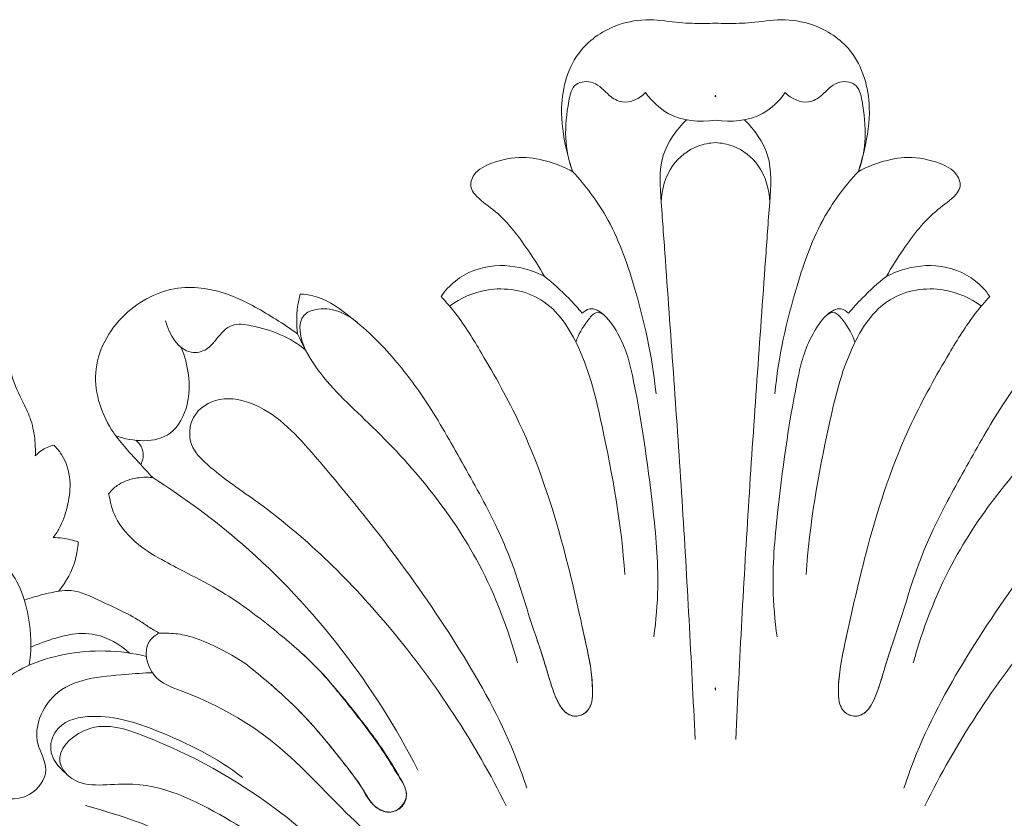
# Model space of a CAD drawing. Units: millimetres. Extents: x 4768 to 7768, y 4339 to 7339.
# Drawn here: x 6210 to 6292, y 6272 to 6339 of the extents above; entities that cross this region are included whole.
import ezdxf

# ---------------------------------------------------------------- set-up
doc = ezdxf.new("R2010")
doc.units = ezdxf.units.MM
doc.header["$MEASUREMENT"] = 0
doc.layers.get('0').update_dxf_attribs({"lineweight": 5})

# ---------------------------------------------------------------- blocks, each defined once
blk = doc.blocks.new('N-439_600_165')
for points, knots in [([(-1660.643, 345.965), (-1660.239, 346.486), (-1659.428, 347.722), (-1658.184, 350.286), (-1657.965, 353.646), (-1659.02, 355.851), (-1659.601, 356.679), (-1659.227, 357.129), (-1658.494, 357.959), (-1657.714, 358.745), (-1657.337, 359.104), (-1658.086, 359.838), (-1660.413, 362.561), (-1663.392, 369.387), (-1661.806, 377.704), (-1658.465, 381.783), (-1657.312, 382.875), (-1658.263, 382.819), (-1660.605, 383.118), (-1663.5, 385.484), (-1664.281, 389.43), (-1662.331, 392.282), (-1659.953, 392.593), (-1658.992, 391.748), (-1658.914, 390.883), (-1659.445, 390.359), (-1659.347, 389.231), (-1658.557, 387.774), (-1656.135, 387.216), (-1653.511, 388.126), (-1650.452, 389.088), (-1646.775, 389.461), (-1642.616, 389.16), (-1638.544, 387.071), (-1635.873, 384.112), (-1634.939, 381.894), (-1634.692, 381.078), (-1634.578, 381.467), (-1634.226, 382.538), (-1633.771, 383.572), (-1633.441, 384.213), (-1633.274, 384.212), (-1632.857, 384.169), (-1632.46, 384.02), (-1632.242, 383.902), (-1632.402, 384.358), (-1632.884, 386.054), (-1632.894, 388.394), (-1632.601, 390.18), (-1632.482, 390.703), (-1631.852, 390.759), (-1630.164, 390.673), (-1627.776, 389.7), (-1626.601, 387.848), (-1625.994, 386.542), (-1625.689, 385.891), (-1625.539, 385.559), (-1625.395, 385.689), (-1624.989, 386.023), (-1624.542, 386.305), (-1624.249, 386.461), (-1623.92, 386.127), (-1623.065, 385.108), (-1622.196, 383.259), (-1621.667, 380.931), (-1622.198, 378.991), (-1622.497, 377.77), (-1622.639, 377.301), (-1622.474, 377.365), (-1621.984, 377.483), (-1621.472, 377.351), (-1621.191, 377.204), (-1621.165, 376.768), (-1621.195, 375.526), (-1621.792, 373.476), (-1622.88, 371.862), (-1623.581, 370.976), (-1623.757, 370.767), (-1623.803, 370.628), (-1623.903, 370.293), (-1623.978, 369.952), (-1624.013, 369.754), (-1623.748, 369.756), (-1623.154, 369.716), (-1622.288, 369.542), (-1621.554, 369.184), (-1621.182, 368.881), (-1621.042, 368.745), (-1620.883, 368.825), (-1620.231, 369.112), (-1618.92, 369.294), (-1617.46, 369.228), (-1616.351, 368.702), (-1616.055, 368.17), (-1615.97, 367.925), (-1616.024, 367.775), (-1616.189, 367.332), (-1616.374, 366.897), (-1616.506, 366.614), (-1616.354, 366.571), (-1615.77, 366.413), (-1614.491, 366.353), (-1613.429, 365.967), (-1612.817, 365.703), (-1612.399, 365.455), (-1611.714, 365.022), (-1610.572, 364.116), (-1609.203, 363.29), (-1607.5, 363.222), (-1606.35, 363.566), (-1605.465, 363.767), (-1604.621, 363.29), (-1604.655, 362.564), (-1604.753, 362.231), (-1604.886, 361.887), (-1605.43, 360.8), (-1606.923, 359.666), (-1608.683, 358.888), (-1609.772, 358.714), (-1610.257, 358.685), (-1610.12, 358.601), (-1609.798, 358.37), (-1609.526, 358.078), (-1609.386, 357.89), (-1609.494, 357.708), (-1609.849, 357.205), (-1610.611, 356.619), (-1611.258, 356.266), (-1611.568, 356.135), (-1611.128, 356.088), (-1608.965, 355.917), (-1602.387, 356.871), (-1591.147, 359.556), (-1573.926, 365.178), (-1552.025, 376.602), (-1536.298, 387.745), (-1527.961, 394.879), (-1529.302, 394.688), (-1533.802, 394.596), (-1540.041, 396.945), (-1543.336, 402.027), (-1543.593, 404.718), (-1543.545, 405.734), (-1543.218, 405.781), (-1542.433, 405.839), (-1541.645, 405.755), (-1541.2, 405.664), (-1541.392, 407.211), (-1541.141, 411.015), (-1537.366, 416.475), (-1530.306, 417.567), (-1524.871, 413.67), (-1524.073, 409.556), (-1524.202, 407.452), (-1522.535, 407.751), (-1516.877, 409.054), (-1507.711, 413.365), (-1499.645, 418.846), (-1495.129, 422.24), (-1494.015, 423.11), (-1494.489, 423.297), (-1495.137, 423.716), (-1495.59, 424.307), (-1495.712, 424.503), (-1495.457, 425.105), (-1495.124, 426.128), (-1494.69, 427.569), (-1494.789, 429.038), (-1494.565, 430.057), (-1494.404, 430.659), (-1494.655, 430.784), (-1495.033, 431.026), (-1495.361, 431.328), (-1495.476, 431.447), (-1495.457, 432.244), (-1495.145, 434.047), (-1493.992, 436.423), (-1492.172, 437.607), (-1491.008, 438.148), (-1490.507, 438.452), (-1490.347, 438.552), (-1490.423, 438.765), (-1490.544, 439.225), (-1490.578, 439.699), (-1490.572, 439.945), (-1490.303, 440.228), (-1489.627, 440.843), (-1488.021, 441.987), (-1485.403, 442.441), (-1482.032, 442.893), (-1479.549, 441.235), (-1477.489, 439.377), (-1474.858, 438.887), (-1472.203, 439.693), (-1470.066, 440.279), (-1468.775, 440.631), (-1468.303, 440.757), (-1468.527, 440.889), (-1469.356, 441.431), (-1471.073, 442.818), (-1471.632, 444.807), (-1471.688, 445.97), (-1471.262, 446.452), (-1470.457, 447.283), (-1469.015, 448.166), (-1468.031, 449.221), (-1466.443, 449.828), (-1465.054, 449.243), (-1464.233, 448.704), (-1464.003, 448.516), (-1463.995, 448.663), (-1463.987, 448.811), (-1463.979, 448.959), (-1464.379, 449.309), (-1465.498, 450.507), (-1466.586, 452.486), (-1466.638, 454.329), (-1466.438, 455.216), (-1465.896, 455.546), (-1465.278, 455.184), (-1463.944, 455.149), (-1462.462, 455.535), (-1460.669, 456.097), (-1458.87, 455.885), (-1456.997, 455.41), (-1455.831, 454.884), (-1455.332, 454.616), (-1455.401, 454.953), (-1455.462, 455.713), (-1455.293, 456.462), (-1455.146, 456.844), (-1454.828, 456.902), (-1453.903, 457), (-1452.446, 456.805), (-1451.205, 456.297), (-1450.567, 455.942), (-1450.388, 455.834), (-1450.309, 456.034), (-1450.053, 456.567), (-1449.358, 457.391), (-1448.7, 457.941), (-1448.295, 458.201), (-1448.519, 458.656), (-1448.895, 459.682), (-1449.221, 461.019), (-1449.115, 461.859), (-1449.066, 462.106), (-1448.99, 462.13), (-1448.656, 462.215), (-1448.301, 462.209), (-1448.041, 462.158), (-1448.081, 462.57), (-1448.081, 463.469), (-1447.815, 464.947), (-1447.089, 466.208), (-1445.993, 466.845), (-1445.201, 466.74), (-1444.784, 466.575), (-1444.646, 466.503), (-1444.452, 466.683), (-1443.895, 467.192), (-1443.15, 468.241), (-1441.753, 468.857), (-1440.33, 469.222), (-1439.355, 468.443), (-1438.334, 468.705), (-1437.056, 469.232), (-1435.488, 468.918), (-1434.521, 468.154), (-1433.784, 467.749), (-1432.971, 468.124), (-1431.939, 468.009), (-1430.897, 467.187), (-1430.319, 466.442), (-1430.07, 465.941), (-1430.024, 466.324), (-1429.811, 467.428), (-1428.876, 469.584), (-1427.117, 471.36), (-1425.454, 472.541), (-1424.515, 472.615), (-1424.015, 472.394), (-1423.762, 471.464), (-1423.482, 469.921), (-1422.618, 468.094), (-1421.753, 466.353), (-1421.495, 464.841), (-1421.465, 463.851), (-1421.482, 463.449), (-1421.335, 463.603), (-1420.883, 463.995), (-1420.325, 464.242), (-1419.956, 464.337), (-1419.711, 464.103), (-1418.997, 463.265), (-1418.47, 461.506), (-1418.717, 459.437), (-1419.224, 457.816), (-1419.771, 456.943), (-1419.987, 456.648), (-1419.726, 456.647), (-1419.022, 456.6), (-1418.333, 456.432), (-1417.916, 456.284), (-1417.946, 455.794), (-1418.179, 454.323), (-1418.909, 452.972), (-1419.534, 452.205), (-1419.195, 452.249), (-1417.984, 452.312), (-1416.401, 451.541), (-1414.589, 450.677), (-1413.207, 450.02), (-1412.091, 449.22), (-1411.479, 448.87), (-1411.167, 448.697), (-1410.895, 448.71), (-1410.139, 448.708), (-1408.712, 448.525), (-1406.588, 447.671), (-1404.995, 446.837), (-1404.067, 446.212), (-1403.461, 445.742), (-1401.741, 444.334), (-1398.763, 441.591), (-1396.224, 438.409), (-1394.302, 435.912), (-1393.523, 434.391), (-1392.365, 433.707), (-1391.227, 433.927), (-1390.538, 434.859), (-1390.7, 435.881), (-1391.453, 437.185), (-1392.746, 439.344), (-1395.108, 442.378), (-1397.961, 445.92), (-1401.773, 449.148), (-1405.268, 451.841), (-1408.514, 453.506), (-1410.852, 454.733), (-1413.069, 455.996), (-1414.842, 458.003), (-1415.232, 459.464), (-1415.387, 460.295), (-1415.144, 460.587), (-1414.654, 461.08), (-1413.316, 461.643), (-1412.217, 461.689), (-1411.718, 461.629), (-1412.118, 462.05), (-1413.283, 463.359), (-1415.719, 465.866), (-1417.202, 470.851), (-1414.256, 475.697), (-1409.543, 477.929), (-1405.014, 476.928), (-1401.991, 475.131), (-1400.267, 474.014), (-1399.676, 473.595), (-1399.776, 474.34), (-1399.78, 475.466), (-1399.555, 476.552), (-1399.461, 476.894), (-1399.111, 476.876), (-1397.666, 476.7), (-1394.852, 474.816), (-1391.644, 471.702), (-1388.494, 467.347), (-1385.806, 462.55), (-1383.18, 457.84), (-1381.435, 453.528), (-1380.383, 449.835), (-1379.328, 446.936), (-1378.665, 444.558), (-1378.135, 443.07), (-1377.46, 442.031), (-1376.466, 441.639), (-1375.225, 442.318), (-1375.061, 444.781), (-1375.997, 449.202), (-1377.68, 456.801), (-1380.399, 464.989), (-1383.919, 471.226), (-1386.068, 474.774), (-1387.335, 476.237), (-1387.757, 476.692), (-1387.424, 477.171), (-1386.226, 478.495), (-1383.357, 479.556), (-1380.727, 479.067), (-1379.434, 478.5), (-1379.16, 478.361), (-1379.579, 479.119), (-1380.849, 481.08), (-1382.698, 483.534), (-1384.682, 484.791), (-1385.432, 485.847), (-1385, 487.138), (-1383.275, 487.956), (-1381.066, 488.418), (-1378.744, 487.945), (-1377.4, 487.389), (-1376.808, 487.064), (-1377.016, 487.667), (-1377.495, 489.412), (-1378.027, 492.849), (-1376.819, 497.138), (-1373.446, 499.366), (-1370.445, 499.836), (-1368.078, 499.417), (-1366.251, 499.386), (-1365.26, 499.399), (-1364.945, 499.409), (-1364.63, 499.399), (-1363.639, 499.386), (-1361.812, 499.417), (-1359.446, 499.836), (-1356.445, 499.366), (-1353.071, 497.138), (-1351.864, 492.849), (-1352.395, 489.412), (-1352.875, 487.667), (-1353.082, 487.064), (-1352.49, 487.389), (-1351.146, 487.945), (-1348.824, 488.418), (-1346.616, 487.956), (-1344.89, 487.138), (-1344.458, 485.847), (-1345.209, 484.791), (-1347.193, 483.534), (-1349.042, 481.08), (-1350.312, 479.119), (-1350.731, 478.361), (-1350.457, 478.5), (-1349.164, 479.067), (-1346.534, 479.556), (-1343.665, 478.495), (-1342.467, 477.171), (-1342.134, 476.692), (-1342.556, 476.237), (-1343.822, 474.774), (-1345.972, 471.226), (-1349.491, 464.989), (-1352.21, 456.801), (-1353.893, 449.202), (-1354.829, 444.781), (-1354.666, 442.318), (-1353.424, 441.639), (-1352.43, 442.031), (-1351.756, 443.07), (-1351.226, 444.558), (-1350.563, 446.936), (-1349.508, 449.835), (-1348.455, 453.528), (-1346.71, 457.84), (-1344.085, 462.55), (-1341.397, 467.347), (-1338.247, 471.702), (-1335.038, 474.816), (-1332.225, 476.7), (-1330.78, 476.876), (-1330.429, 476.894), (-1330.336, 476.552), (-1330.111, 475.466), (-1330.114, 474.34), (-1330.215, 473.595), (-1329.624, 474.014), (-1327.9, 475.131), (-1324.876, 476.928), (-1320.348, 477.929), (-1315.635, 475.697), (-1312.689, 470.851), (-1314.172, 465.866), (-1316.608, 463.359), (-1317.773, 462.05), (-1318.173, 461.629), (-1317.674, 461.689), (-1316.575, 461.643), (-1315.134, 461.074), (-1314.704, 460.543), (-1314.497, 460.284), (-1314.674, 459.387), (-1315.177, 457.856), (-1316.822, 455.996), (-1319.039, 454.733), (-1321.376, 453.506), (-1324.623, 451.841), (-1328.117, 449.148), (-1331.857, 445.978), (-1334.588, 442.558), (-1337.099, 439.344), (-1338.359, 437.185), (-1339.191, 435.881), (-1339.353, 434.859), (-1338.663, 433.927), (-1337.526, 433.707), (-1336.368, 434.391), (-1335.589, 435.912), (-1333.667, 438.409), (-1331.128, 441.591), (-1328.15, 444.334), (-1326.43, 445.742), (-1325.824, 446.212), (-1324.895, 446.837), (-1323.303, 447.671), (-1321.179, 448.525), (-1319.751, 448.708), (-1318.996, 448.71), (-1318.723, 448.697), (-1318.411, 448.87), (-1317.8, 449.22), (-1316.683, 450.02), (-1315.302, 450.677), (-1313.49, 451.541), (-1311.907, 452.312), (-1310.696, 452.249), (-1310.357, 452.205), (-1310.982, 452.972), (-1311.711, 454.323), (-1311.945, 455.794), (-1311.975, 456.284), (-1311.558, 456.432), (-1310.868, 456.6), (-1310.165, 456.647), (-1309.904, 456.648), (-1310.12, 456.943), (-1310.667, 457.816), (-1311.174, 459.437), (-1311.421, 461.506), (-1310.893, 463.265), (-1310.18, 464.103), (-1309.934, 464.337), (-1309.566, 464.242), (-1309.008, 463.995), (-1308.556, 463.603), (-1308.409, 463.449), (-1308.426, 463.851), (-1308.396, 464.841), (-1308.138, 466.353), (-1307.273, 468.094), (-1306.409, 469.921), (-1306.129, 471.464), (-1305.875, 472.394), (-1305.376, 472.615), (-1304.437, 472.541), (-1302.774, 471.36), (-1301.015, 469.584), (-1300.08, 467.428), (-1299.867, 466.324), (-1299.821, 465.941), (-1299.571, 466.442), (-1298.994, 467.187), (-1297.952, 468.009), (-1296.92, 468.124), (-1296.107, 467.749), (-1295.37, 468.154), (-1294.403, 468.918), (-1292.835, 469.232), (-1291.557, 468.705), (-1290.536, 468.443), (-1289.561, 469.222), (-1288.138, 468.857), (-1286.74, 468.241), (-1285.995, 467.192), (-1285.438, 466.683), (-1285.245, 466.503), (-1285.107, 466.575), (-1284.689, 466.74), (-1283.897, 466.845), (-1282.801, 466.208), (-1282.076, 464.947), (-1281.81, 463.469), (-1281.81, 462.57), (-1281.85, 462.158), (-1281.59, 462.209), (-1281.234, 462.215), (-1280.9, 462.13), (-1280.825, 462.106), (-1280.776, 461.859), (-1280.67, 461.019), (-1280.996, 459.682), (-1281.372, 458.656), (-1281.595, 458.201), (-1281.191, 457.941), (-1280.532, 457.391), (-1279.838, 456.567), (-1279.582, 456.034), (-1279.502, 455.834), (-1279.323, 455.942), (-1278.686, 456.297), (-1277.445, 456.805), (-1275.988, 457), (-1275.063, 456.902), (-1274.744, 456.844), (-1274.598, 456.462), (-1274.429, 455.713), (-1274.49, 454.953), (-1274.559, 454.616), (-1274.06, 454.884), (-1272.894, 455.41), (-1271.021, 455.885), (-1269.221, 456.097), (-1267.428, 455.535), (-1265.947, 455.149), (-1264.613, 455.184), (-1263.994, 455.546), (-1263.453, 455.216), (-1263.253, 454.329), (-1263.305, 452.486), (-1264.393, 450.507), (-1265.512, 449.309), (-1265.912, 448.959), (-1265.904, 448.811), (-1265.895, 448.663), (-1265.887, 448.516), (-1265.657, 448.704), (-1264.837, 449.243), (-1263.447, 449.828), (-1261.859, 449.221), (-1260.876, 448.166), (-1259.434, 447.283), (-1258.628, 446.452), (-1258.203, 445.97), (-1258.258, 444.807), (-1258.818, 442.818), (-1260.534, 441.431), (-1261.363, 440.889), (-1261.588, 440.757), (-1261.116, 440.631), (-1259.824, 440.279), (-1257.687, 439.693), (-1255.033, 438.887), (-1252.401, 439.377), (-1250.342, 441.235), (-1247.858, 442.893), (-1244.488, 442.441), (-1241.87, 441.987), (-1240.264, 440.843), (-1239.587, 440.228), (-1239.318, 439.945), (-1239.313, 439.699), (-1239.346, 439.225), (-1239.467, 438.765), (-1239.544, 438.552), (-1239.384, 438.452), (-1238.882, 438.148), (-1237.718, 437.607), (-1235.899, 436.423), (-1234.745, 434.047), (-1234.433, 432.244), (-1234.415, 431.447), (-1234.529, 431.328), (-1234.858, 431.026), (-1235.236, 430.784), (-1235.486, 430.659), (-1235.325, 430.057), (-1235.101, 429.038), (-1235.201, 427.569), (-1234.766, 426.128), (-1234.434, 425.105), (-1234.178, 424.503), (-1234.301, 424.307), (-1234.753, 423.716), (-1235.402, 423.297), (-1235.876, 423.11), (-1234.761, 422.24), (-1230.246, 418.846), (-1222.18, 413.365), (-1213.014, 409.054), (-1207.356, 407.751), (-1205.688, 407.452), (-1205.818, 409.556), (-1205.019, 413.67), (-1199.584, 417.567), (-1192.524, 416.475), (-1188.749, 411.015), (-1188.499, 407.211), (-1188.691, 405.664), (-1188.245, 405.755), (-1187.458, 405.839), (-1186.672, 405.781), (-1186.346, 405.734), (-1186.298, 404.718), (-1186.555, 402.027), (-1189.849, 396.945), (-1196.089, 394.596), (-1200.588, 394.688), (-1201.929, 394.879), (-1193.593, 387.745), (-1177.865, 376.602), (-1155.964, 365.178), (-1138.743, 359.556), (-1127.504, 356.871), (-1120.926, 355.917), (-1118.762, 356.088), (-1118.322, 356.135), (-1118.633, 356.266), (-1119.279, 356.619), (-1120.042, 357.205), (-1120.396, 357.708), (-1120.505, 357.89), (-1120.365, 358.078), (-1120.093, 358.37), (-1119.771, 358.601), (-1119.633, 358.685), (-1120.119, 358.714), (-1121.207, 358.888), (-1122.968, 359.666), (-1124.46, 360.8), (-1125.005, 361.887), (-1125.137, 362.231), (-1125.236, 362.564), (-1125.269, 363.29), (-1124.426, 363.767), (-1123.541, 363.566), (-1122.39, 363.222), (-1120.688, 363.29), (-1119.318, 364.116), (-1118.177, 365.022), (-1117.491, 365.455), (-1117.073, 365.703), (-1116.461, 365.967), (-1115.4, 366.353), (-1114.121, 366.413), (-1113.536, 366.571), (-1113.384, 366.614), (-1113.516, 366.897), (-1113.702, 367.332), (-1113.867, 367.775), (-1113.92, 367.925), (-1113.835, 368.17), (-1113.54, 368.702), (-1112.431, 369.228), (-1110.97, 369.294), (-1109.66, 369.112), (-1109.007, 368.825), (-1108.849, 368.745), (-1108.709, 368.881), (-1108.336, 369.184), (-1107.602, 369.542), (-1106.737, 369.716), (-1106.142, 369.756), (-1105.877, 369.754), (-1105.912, 369.952), (-1105.988, 370.293), (-1106.088, 370.628), (-1106.134, 370.767), (-1106.31, 370.976), (-1107.01, 371.862), (-1108.099, 373.476), (-1108.695, 375.526), (-1108.725, 376.768), (-1108.699, 377.204), (-1108.418, 377.351), (-1107.907, 377.483), (-1107.417, 377.365), (-1107.251, 377.301), (-1107.394, 377.77), (-1107.693, 378.991), (-1108.224, 380.931), (-1107.694, 383.259), (-1106.825, 385.108), (-1105.97, 386.127), (-1105.642, 386.461), (-1105.348, 386.305), (-1104.902, 386.023), (-1104.496, 385.689), (-1104.352, 385.559), (-1104.202, 385.891), (-1103.897, 386.542), (-1103.29, 387.848), (-1102.115, 389.7), (-1099.727, 390.673), (-1098.039, 390.759), (-1097.408, 390.703), (-1097.289, 390.18), (-1096.996, 388.394), (-1097.007, 386.054), (-1097.489, 384.358), (-1097.649, 383.902), (-1097.43, 384.02), (-1097.034, 384.169), (-1096.617, 384.212), (-1096.449, 384.213), (-1096.12, 383.572), (-1095.665, 382.538), (-1095.312, 381.467), (-1095.198, 381.078), (-1094.952, 381.894), (-1094.018, 384.112), (-1091.347, 387.071), (-1087.274, 389.16), (-1083.115, 389.461), (-1079.439, 389.088), (-1076.379, 388.126), (-1073.755, 387.216), (-1071.333, 387.774), (-1070.544, 389.231), (-1070.446, 390.359), (-1070.976, 390.883), (-1070.898, 391.748), (-1069.937, 392.593), (-1067.559, 392.282), (-1065.61, 389.43), (-1066.39, 385.484), (-1069.286, 383.118), (-1071.628, 382.819), (-1072.579, 382.875), (-1071.426, 381.783), (-1068.084, 377.704), (-1066.499, 369.387), (-1069.478, 362.561), (-1071.804, 359.838), (-1072.554, 359.104), (-1072.177, 358.745), (-1071.397, 357.959), (-1070.664, 357.129), (-1070.289, 356.679), (-1070.871, 355.851), (-1071.926, 353.646), (-1071.706, 350.286), (-1070.463, 347.722), (-1069.652, 346.486), (-1069.248, 345.965)], [0, 0, 0, 0, 1.977437, 4.422876, 8.505946, 11.541959, 11.541959, 11.541959, 13.299544, 14.861525, 14.861525, 14.861525, 18.009855, 25.562971, 36.439276, 41.202718, 41.202718, 41.202718, 44.06106, 48.073633, 51.515264, 55.275148, 56.866176, 58.133454, 58.589479, 59.312851, 60.147991, 61.766498, 63.984947, 66.838117, 70.053737, 73.585882, 77.874247, 82.368949, 86.962261, 89.518763, 89.518763, 89.518763, 90.735949, 92.897754, 92.897754, 92.897754, 93.401565, 94.146096, 94.146096, 94.146096, 95.594573, 99.416703, 101.023945, 101.023945, 101.023945, 102.923644, 106.075937, 108.253897, 109.317759, 110.409651, 110.409651, 110.409651, 110.989948, 111.986155, 111.986155, 111.986155, 113.390758, 115.947613, 118.062583, 120.38123, 121.85158, 121.85158, 121.85158, 122.384971, 123.337137, 123.337137, 123.337137, 124.648165, 127.044935, 129.61745, 130.435591, 130.435591, 130.435591, 130.876403, 131.482117, 131.482117, 131.482117, 132.277667, 133.265453, 134.1117, 134.697175, 134.697175, 134.697175, 135.228763, 136.827148, 138.609216, 139.568688, 140.345678, 140.345678, 140.345678, 140.82508, 141.762627, 141.762627, 141.762627, 142.237165, 143.574312, 145.573696, 145.573696, 145.573696, 147.032133, 147.996341, 149.959323, 151.704943, 152.898368, 153.586585, 154.364478, 155.407415, 155.407415, 155.407415, 156.513742, 159.001739, 160.809958, 162.269679, 162.269679, 162.269679, 162.752243, 163.454344, 163.454344, 163.454344, 164.090254, 165.284964, 166.295632, 166.295632, 166.295632, 167.623301, 172.793001, 186.073562, 202.348085, 226.96705, 259.88461, 259.88461, 259.88461, 263.948764, 273.355614, 278.233771, 281.285298, 281.285298, 281.285298, 282.275327, 283.640467, 283.640467, 283.640467, 288.31971, 294.74887, 301.987219, 307.061849, 313.387405, 313.387405, 313.387405, 318.469551, 330.75705, 343.460534, 347.701189, 347.701189, 347.701189, 349.230796, 349.922137, 349.922137, 349.922137, 351.885319, 353.15892, 354.385808, 356.253709, 356.253709, 356.253709, 357.093813, 357.588099, 357.588099, 357.588099, 359.981725, 363.047345, 365.151669, 366.34243, 366.907638, 366.907638, 366.907638, 367.587306, 368.325541, 368.325541, 368.325541, 369.49548, 371.071052, 374.149788, 377.355952, 380.918317, 382.577481, 385.67967, 388.318744, 390.867608, 392.333944, 392.333944, 392.333944, 393.11381, 395.312746, 398.804309, 398.804309, 398.804309, 400.733663, 402.243206, 403.847181, 405.01268, 407.096384, 407.987314, 407.987314, 407.987314, 408.431269, 408.431269, 408.431269, 410.02665, 413.360885, 414.823112, 415.574557, 415.91318, 416.54815, 417.485476, 419.904574, 421.090133, 423.085037, 425.200766, 426.89904, 426.89904, 426.89904, 427.930101, 429.157791, 429.157791, 429.157791, 430.129111, 431.936636, 433.496533, 434.124668, 434.124668, 434.124668, 434.772474, 435.885436, 437.32721, 437.32721, 437.32721, 438.847936, 440.611577, 441.366693, 441.366693, 441.366693, 441.604679, 442.398744, 442.398744, 442.398744, 443.640678, 445.079512, 446.880279, 447.809657, 448.691452, 449.157825, 449.157825, 449.157825, 449.953135, 451.425209, 452.900562, 454.510091, 455.433079, 456.311856, 457.456333, 459.638207, 460.567465, 461.245751, 461.96858, 463.078709, 464.180426, 465.859579, 465.859579, 465.859579, 467.017674, 469.221747, 472.781235, 474.446259, 475.133718, 475.534787, 475.952014, 477.86568, 480.356354, 481.92165, 483.686138, 484.893478, 484.893478, 484.893478, 485.534046, 486.675541, 486.675541, 486.675541, 487.691266, 489.945274, 491.916234, 493.888009, 494.985549, 494.985549, 494.985549, 495.769218, 497.095417, 497.095417, 497.095417, 498.566757, 501.533547, 501.533547, 501.533547, 502.558773, 505.11071, 506.62502, 508.627529, 509.670242, 510.739651, 510.739651, 510.739651, 511.557598, 513.004899, 515.024165, 518.38071, 518.38071, 518.38071, 520.682686, 525.047347, 530.497809, 532.852321, 534.525218, 535.513381, 536.667127, 537.651054, 538.68057, 539.538025, 542.294244, 546.530528, 551.219494, 555.530271, 561.131095, 564.398944, 566.454684, 569.052081, 572.050415, 573.920898, 573.920898, 573.920898, 575.135766, 576.882914, 578.390588, 578.390588, 578.390588, 580.1342, 583.645555, 588.873517, 594.28936, 599.16673, 603.567507, 607.549927, 609.724848, 609.724848, 609.724848, 611.981669, 613.046162, 613.046162, 613.046162, 614.098608, 617.364608, 622.845499, 627.566413, 633.397539, 639.348106, 643.724424, 647.314361, 650.861791, 652.970254, 654.722662, 655.587177, 656.62165, 657.581352, 659.351768, 663.280981, 671.552315, 682.451148, 689.068926, 692.997942, 694.859127, 694.859127, 694.859127, 696.609821, 700.134446, 703.448939, 704.369876, 704.369876, 704.369876, 706.968487, 711.402315, 713.378258, 713.987522, 715.11244, 716.849371, 719.472965, 721.79551, 723.820946, 723.820946, 723.820946, 725.732797, 729.238726, 734.224053, 738.039077, 740.670659, 743.171146, 745.199076, 746.144761, 746.144761, 746.144761, 747.090446, 749.118376, 751.618863, 754.250445, 758.065469, 763.050796, 766.556725, 768.468576, 768.468576, 768.468576, 770.494012, 772.816557, 775.440151, 777.177082, 778.302, 778.911264, 780.887207, 785.321035, 787.919645, 787.919645, 787.919645, 788.840583, 792.155076, 795.679701, 797.430395, 797.430395, 797.430395, 799.29158, 803.220596, 809.838374, 820.737207, 829.008541, 832.937754, 834.708169, 835.667872, 836.702345, 837.56686, 839.319268, 841.427731, 844.975161, 848.565098, 852.941416, 858.891983, 864.723109, 869.444023, 874.924914, 878.190913, 879.24336, 879.24336, 879.24336, 880.307853, 882.564674, 882.564674, 882.564674, 884.739595, 888.722015, 893.122791, 898.000161, 903.416005, 908.643967, 912.155322, 913.898934, 913.898934, 913.898934, 915.406608, 917.153756, 918.368624, 918.368624, 918.368624, 920.239107, 923.237441, 925.834838, 927.890578, 931.158426, 936.759251, 941.070028, 945.758994, 949.995277, 952.751496, 953.608952, 954.638468, 955.622394, 956.776141, 957.764304, 959.437201, 961.791713, 967.242175, 971.606836, 973.908812, 973.908812, 973.908812, 977.265357, 979.284623, 980.731924, 981.549871, 981.549871, 981.549871, 982.61928, 983.661993, 985.664502, 987.178812, 989.730749, 990.755974, 990.755974, 990.755974, 993.722765, 995.194105, 995.194105, 995.194105, 996.520304, 997.303973, 997.303973, 997.303973, 998.401513, 1000.373287, 1002.344248, 1004.598256, 1005.61398, 1005.61398, 1005.61398, 1006.755476, 1007.396044, 1007.396044, 1007.396044, 1008.603384, 1010.367872, 1011.933168, 1014.423842, 1016.337508, 1016.754734, 1017.155804, 1017.843263, 1019.508287, 1023.067775, 1025.271848, 1026.429943, 1026.429943, 1026.429943, 1028.109096, 1029.210813, 1030.320942, 1031.04377, 1031.722057, 1032.651315, 1034.833189, 1035.977666, 1036.856443, 1037.77943, 1039.38896, 1040.864312, 1042.336387, 1043.131697, 1043.131697, 1043.131697, 1043.598069, 1044.479864, 1045.409243, 1047.21001, 1048.648844, 1049.890778, 1049.890778, 1049.890778, 1050.684843, 1050.922829, 1050.922829, 1050.922829, 1051.677944, 1053.441585, 1054.962312, 1054.962312, 1054.962312, 1056.404085, 1057.517047, 1058.164853, 1058.164853, 1058.164853, 1058.792989, 1060.352886, 1062.160411, 1063.131731, 1063.131731, 1063.131731, 1064.359421, 1065.390482, 1065.390482, 1065.390482, 1067.088756, 1069.204485, 1071.199389, 1072.384948, 1074.804046, 1075.741372, 1076.376342, 1076.714965, 1077.46641, 1078.928637, 1082.262872, 1083.858253, 1083.858253, 1083.858253, 1084.302208, 1084.302208, 1084.302208, 1085.193138, 1087.276842, 1088.442341, 1090.046315, 1091.555859, 1093.485213, 1093.485213, 1093.485213, 1096.976776, 1099.175712, 1099.955578, 1099.955578, 1099.955578, 1101.421913, 1103.970777, 1106.609851, 1109.712041, 1111.371205, 1114.93357, 1118.139734, 1121.218469, 1122.794042, 1123.963981, 1123.963981, 1123.963981, 1124.702216, 1125.381883, 1125.381883, 1125.381883, 1125.947092, 1127.137853, 1129.242177, 1132.307797, 1134.701423, 1134.701423, 1134.701423, 1135.195709, 1136.035813, 1136.035813, 1136.035813, 1137.903714, 1139.130601, 1140.404203, 1142.367385, 1142.367385, 1142.367385, 1143.058726, 1144.588333, 1144.588333, 1144.588333, 1148.828987, 1161.532472, 1173.819971, 1178.902117, 1178.902117, 1178.902117, 1185.227673, 1190.302303, 1197.540651, 1203.969811, 1208.649055, 1208.649055, 1208.649055, 1210.014195, 1211.004224, 1211.004224, 1211.004224, 1214.055751, 1218.933908, 1228.340758, 1232.404912, 1232.404912, 1232.404912, 1265.322472, 1289.941437, 1306.21596, 1319.496521, 1324.666221, 1325.993889, 1325.993889, 1325.993889, 1327.004558, 1328.199268, 1328.835178, 1328.835178, 1328.835178, 1329.537279, 1330.019843, 1330.019843, 1330.019843, 1331.479564, 1333.287782, 1335.77578, 1336.882107, 1336.882107, 1336.882107, 1337.925044, 1338.702937, 1339.391154, 1340.584579, 1342.330199, 1344.293181, 1345.257388, 1346.715826, 1346.715826, 1346.715826, 1348.71521, 1350.052357, 1350.526895, 1350.526895, 1350.526895, 1351.464442, 1351.943844, 1351.943844, 1351.943844, 1352.720834, 1353.680306, 1355.462374, 1357.060759, 1357.592346, 1357.592346, 1357.592346, 1358.177822, 1359.024069, 1360.011855, 1360.807405, 1360.807405, 1360.807405, 1361.413119, 1361.853931, 1361.853931, 1361.853931, 1362.672072, 1365.244586, 1367.641357, 1368.952385, 1368.952385, 1368.952385, 1369.904551, 1370.437942, 1370.437942, 1370.437942, 1371.908292, 1374.226939, 1376.341909, 1378.898764, 1380.303367, 1380.303367, 1380.303367, 1381.299573, 1381.879871, 1381.879871, 1381.879871, 1382.971763, 1384.035625, 1386.213585, 1389.365877, 1391.265577, 1391.265577, 1391.265577, 1392.872819, 1396.694949, 1398.143426, 1398.143426, 1398.143426, 1398.887957, 1399.391768, 1399.391768, 1399.391768, 1401.553573, 1402.770758, 1402.770758, 1402.770758, 1405.327261, 1409.920573, 1414.415275, 1418.70364, 1422.235785, 1425.451404, 1428.304575, 1430.523023, 1432.14153, 1432.976671, 1433.700043, 1434.156068, 1435.423346, 1437.014374, 1440.774258, 1444.215889, 1448.228462, 1451.086804, 1451.086804, 1451.086804, 1455.850246, 1466.72655, 1474.279667, 1477.427997, 1477.427997, 1477.427997, 1478.989977, 1480.747563, 1480.747563, 1480.747563, 1483.783576, 1487.866646, 1490.312085, 1492.289517, 1492.289517, 1492.289517, 1492.289517]), ([(-1376.808, 487.064), (-1377.53, 488.886), (-1377.522, 491.326), (-1376.788, 494.547), (-1374.857, 494.665), (-1373.967, 493.456), (-1372.443, 492.535), (-1371.253, 493.163), (-1370.747, 493.638)], [0, 0, 0, 0, 5.876564, 7.395866, 8.800445, 10.512122, 11.73149, 13.814392, 13.814392, 13.814392, 13.814392]), ([(-1353.082, 487.064), (-1352.361, 488.886), (-1352.369, 491.326), (-1353.102, 494.547), (-1355.034, 494.665), (-1355.924, 493.456), (-1357.448, 492.535), (-1358.637, 493.163), (-1359.143, 493.638)], [0, 0, 0, 0, 5.876564, 7.395866, 8.800445, 10.512122, 11.73149, 13.814392, 13.814392, 13.814392, 13.814392]), ([(-1370.747, 493.638), (-1370.251, 492.948), (-1368.637, 491.357), (-1366.248, 491.148), (-1364.945, 491.361)], [0, 0, 0, 0, 2.552628, 6.512458, 6.512458, 6.512458, 6.512458]), ([(-1359.143, 493.638), (-1359.64, 492.948), (-1361.254, 491.357), (-1363.643, 491.148), (-1364.945, 491.361)], [0, 0, 0, 0, 2.552628, 6.512458, 6.512458, 6.512458, 6.512458]), ([(-1367.358, 491.382), (-1368.201, 490.556), (-1369.753, 488.396), (-1369.422, 484.17), (-1368.759, 474.716), (-1367.656, 459.769), (-1366.949, 446.501), (-1366.635, 439.867)], [0, 0, 0, 0, 3.539481, 7.443278, 12.252998, 32.250751, 52.176027, 52.176027, 52.176027, 52.176027]), ([(-1362.532, 491.382), (-1361.689, 490.556), (-1360.138, 488.396), (-1360.469, 484.17), (-1361.132, 474.716), (-1362.235, 459.769), (-1362.941, 446.501), (-1363.256, 439.867)], [0, 0, 0, 0, 3.539481, 7.443278, 12.252998, 32.250751, 52.176027, 52.176027, 52.176027, 52.176027]), ([(-1364.945, 489.483), (-1365.444, 489.459), (-1366.823, 489.195), (-1368.872, 487.603), (-1369.424, 485.598), (-1369.456, 484.542)], [0, 0, 0, 0, 1.498243, 4.14033, 7.310624, 7.310624, 7.310624, 7.310624]), ([(-1364.945, 489.483), (-1364.446, 489.459), (-1363.067, 489.195), (-1361.019, 487.603), (-1360.467, 485.598), (-1360.435, 484.542)], [0, 0, 0, 0, 1.498243, 4.14033, 7.310624, 7.310624, 7.310624, 7.310624]), ([(-1376.808, 487.064), (-1375.764, 485.933), (-1373.539, 483.024), (-1371.298, 476.675), (-1370.179, 471.647), (-1369.883, 468.606)], [0, 0, 0, 0, 4.618935, 10.842259, 20.00935, 20.00935, 20.00935, 20.00935]), ([(-1353.082, 487.064), (-1354.127, 485.933), (-1356.351, 483.024), (-1358.593, 476.675), (-1359.712, 471.647), (-1360.008, 468.606)], [0, 0, 0, 0, 4.618935, 10.842259, 20.00935, 20.00935, 20.00935, 20.00935]), ([(-1379.16, 478.361), (-1378.449, 477.799), (-1377.356, 476.817), (-1376.374, 475.729), (-1376.016, 475.3)], [0, 0, 0, 0, 2.718677, 4.393279, 4.393279, 4.393279, 4.393279]), ([(-1350.731, 478.361), (-1351.442, 477.799), (-1352.535, 476.817), (-1353.517, 475.729), (-1353.875, 475.3)], [0, 0, 0, 0, 2.718677, 4.393279, 4.393279, 4.393279, 4.393279]), ([(-1387.053, 475.9), (-1386.138, 476.551), (-1383.657, 477.683), (-1378.91, 476.918), (-1375.743, 471.965), (-1373.91, 464.114), (-1372.745, 457.728), (-1372.488, 453.573)], [0, 0, 0, 0, 3.370951, 7.931826, 12.98434, 19.807541, 32.297561, 32.297561, 32.297561, 32.297561]), ([(-1342.837, 475.9), (-1343.753, 476.551), (-1346.234, 477.683), (-1350.981, 476.918), (-1354.147, 471.965), (-1355.98, 464.114), (-1357.146, 457.728), (-1357.402, 453.573)], [0, 0, 0, 0, 3.370951, 7.931826, 12.98434, 19.807541, 32.297561, 32.297561, 32.297561, 32.297561]), ([(-1399.011, 472.232), (-1399.458, 473.098), (-1399.878, 474.982), (-1397.32, 476.026), (-1395.625, 475.317), (-1394.704, 474.516)], [0, 0, 0, 0, 2.922379, 3.945782, 7.607495, 7.607495, 7.607495, 7.607495]), ([(-1376.546, 472.892), (-1376.342, 473.55), (-1375.861, 474.345), (-1374.582, 475.9), (-1372.533, 473.074), (-1371.333, 468.183), (-1370.252, 460.553), (-1369.568, 453.354), (-1369.883, 449.747), (-1370.068, 448.386)], [0, 0, 0, 0, 2.067525, 2.963284, 5.196258, 9.171698, 20.276105, 26.946081, 31.066458, 31.066458, 31.066458, 31.066458]), ([(-1376.016, 475.3), (-1375.846, 475.469), (-1375.258, 475.884), (-1374.554, 475.475), (-1374.263, 475.186)], [0, 0, 0, 0, 0.717772, 1.947303, 1.947303, 1.947303, 1.947303]), ([(-1353.345, 472.892), (-1353.549, 473.55), (-1354.03, 474.345), (-1355.308, 475.9), (-1357.357, 473.074), (-1358.557, 468.183), (-1359.639, 460.553), (-1360.323, 453.354), (-1360.007, 449.747), (-1359.823, 448.386)], [0, 0, 0, 0, 2.067525, 2.963284, 5.196258, 9.171698, 20.276105, 26.946081, 31.066458, 31.066458, 31.066458, 31.066458]), ([(-1353.875, 475.3), (-1354.045, 475.469), (-1354.633, 475.884), (-1355.336, 475.475), (-1355.627, 475.186)], [0, 0, 0, 0, 0.717772, 1.947303, 1.947303, 1.947303, 1.947303]), ([(-1399.011, 472.232), (-1400.284, 473.295), (-1402.324, 474.112), (-1405.267, 474.55), (-1406.322, 473.286), (-1407.185, 472.188), (-1409.335, 471.714), (-1410.369, 473.572), (-1410.65, 474.658)], [0, 0, 0, 0, 4.974575, 6.550274, 8.264935, 9.455215, 10.744803, 14.109161, 14.109161, 14.109161, 14.109161]), ([(-1399.676, 473.595), (-1399.264, 472.673), (-1397.781, 469.814), (-1391.584, 464.371), (-1385.018, 456.528), (-1382.173, 449.062), (-1381.392, 446.24)], [0, 0, 0, 0, 3.028685, 9.552314, 24.459969, 33.244264, 33.244264, 33.244264, 33.244264]), ([(-1330.215, 473.595), (-1330.626, 472.673), (-1332.11, 469.814), (-1338.307, 464.371), (-1344.872, 456.528), (-1347.718, 449.062), (-1348.498, 446.24)], [0, 0, 0, 0, 3.028685, 9.552314, 24.459969, 33.244264, 33.244264, 33.244264, 33.244264]), ([(-1409.356, 472.442), (-1409.052, 471.726), (-1408.643, 470.155), (-1408.682, 467.623), (-1410.286, 464.349), (-1413.372, 464.61), (-1414.793, 465.107)], [0, 0, 0, 0, 2.333726, 4.782047, 7.587836, 12.103831, 12.103831, 12.103831, 12.103831]), ([(-1382.347, 434.344), (-1384.925, 439.573), (-1390.958, 448.764), (-1400.127, 457.829), (-1406.406, 461.894), (-1408.798, 464.275), (-1408.635, 466.975), (-1406.076, 468.533), (-1401.877, 467.548), (-1395.075, 459.91), (-1387.77, 450.424), (-1382.376, 440.774), (-1380.934, 436.78), (-1380.614, 435.805)], [0, 0, 0, 0, 17.488367, 32.750478, 38.039119, 40.180356, 42.431002, 45.055156, 48.014614, 54.610758, 74.77504, 84.422255, 87.500693, 87.500693, 87.500693, 87.500693]), ([(-1347.544, 434.344), (-1344.966, 439.573), (-1338.933, 448.764), (-1329.764, 457.829), (-1323.484, 461.894), (-1321.093, 464.275), (-1321.256, 466.975), (-1323.814, 468.533), (-1328.014, 467.548), (-1334.816, 459.91), (-1342.121, 450.424), (-1347.515, 440.774), (-1348.956, 436.78), (-1349.277, 435.805)], [0, 0, 0, 0, 17.488367, 32.750478, 38.039119, 40.180356, 42.431002, 45.055156, 48.014614, 54.610758, 74.77504, 84.422255, 87.500693, 87.500693, 87.500693, 87.500693]), ([(-1413.116, 464.733), (-1412.887, 464.537), (-1412.392, 463.923), (-1412.528, 463.098), (-1412.703, 462.701)], [0, 0, 0, 0, 0.905611, 2.207985, 2.207985, 2.207985, 2.207985]), ([(-1411.718, 461.629), (-1409.099, 459.972), (-1400.202, 453.414), (-1393.292, 444.363), (-1389.672, 437.314)], [0, 0, 0, 0, 9.29455, 33.067501, 33.067501, 33.067501, 33.067501]), ([(-1431.704, 456.562), (-1430.641, 456.69), (-1427.893, 456.592), (-1423.311, 454.791), (-1421.821, 450.028), (-1421.816, 447.158), (-1421.99, 446.033)], [0, 0, 0, 0, 3.213035, 8.252778, 13.480749, 16.894886, 16.894886, 16.894886, 16.894886]), ([(-1419.534, 452.205), (-1420.124, 452.09), (-1421.083, 451.863), (-1422.025, 451.574), (-1422.388, 451.453)], [0, 0, 0, 0, 1.803489, 2.953294, 2.953294, 2.953294, 2.953294]), ([(-1413.644, 447.043), (-1414.454, 447.757), (-1416.789, 449.175), (-1419.837, 448.348), (-1421.526, 447.681), (-1421.86, 447.525)], [0, 0, 0, 0, 3.237338, 7.622788, 8.728616, 8.728616, 8.728616, 8.728616]), ([(-1411.167, 448.697), (-1411.48, 448.537), (-1412.649, 447.733), (-1411.941, 444.801), (-1407.466, 443.317), (-1401.45, 440.102), (-1396.379, 434.321), (-1392.797, 431.106), (-1391.571, 429.972)], [0, 0, 0, 0, 1.053849, 3.951457, 6.496071, 14.806454, 24.256932, 29.26647, 29.26647, 29.26647, 29.26647]), ([(-1412.251, 446.763), (-1414.463, 447.316), (-1418.904, 447.418), (-1425.02, 444.99), (-1427.181, 439.92), (-1426.153, 434.967), (-1421.996, 434.621), (-1420.091, 437.313), (-1421.977, 440.067), (-1419.943, 444.881), (-1415.226, 445.132), (-1412.493, 445.4), (-1411.741, 445.402)], [0, 0, 0, 0, 6.842271, 13.086974, 18.254903, 22.455256, 25.7713, 28.229912, 30.500346, 34.762004, 40.886084, 43.142282, 43.142282, 43.142282, 43.142282]), ([(-1418.956, 437.064), (-1419.572, 437.546), (-1420.585, 438.838), (-1419.563, 441.403), (-1415.755, 442.148), (-1410.516, 440.406), (-1406.391, 438.349), (-1404.265, 436.709)], [0, 0, 0, 0, 2.346599, 4.206802, 7.184848, 12.730743, 20.786646, 20.786646, 20.786646, 20.786646]), ([(-1392.759, 423.044), (-1396.258, 427.295), (-1403.266, 432.261), (-1412.3, 436.908), (-1417.999, 435.621), (-1420.064, 438.548), (-1416.894, 441.747), (-1409.848, 439.364), (-1401.801, 434.899), (-1396.079, 429.542), (-1393.749, 426.805)], [0, 0, 0, 0, 16.517422, 25.250639, 30.045169, 31.445869, 34.662804, 39.829137, 52.101484, 62.88582, 62.88582, 62.88582, 62.88582]), ([(-1386.122, 408.687), (-1388.882, 414.392), (-1397.154, 425.991), (-1410.09, 432.411), (-1417.299, 434.36)], [0, 0, 0, 0, 19.013645, 41.417624, 41.417624, 41.417624, 41.417624]), ([(-1343.769, 408.687), (-1341.008, 414.392), (-1332.737, 425.991), (-1319.801, 432.411), (-1312.592, 434.36)], [0, 0, 0, 0, 19.013645, 41.417624, 41.417624, 41.417624, 41.417624])]:
    blk.add_open_spline(points, degree=3, knots=knots)
for points in [[(-1379.751, 448.09), (-1379.654, 447.803), (-1379.459, 447.228), (-1379.182, 446.361), (-1378.924, 445.488), (-1378.663, 444.616), (-1378.381, 443.75), (-1378.022, 442.916), (-1377.543, 442.125), (-1376.682, 441.684), (-1375.743, 441.954), (-1375.219, 442.751), (-1375.15, 443.671), (-1375.178, 444.579), (-1375.268, 445.486), (-1375.412, 446.385), (-1375.591, 447.277), (-1375.783, 448.166), (-1375.911, 448.76), (-1375.976, 449.056)], [(-1353.915, 449.056), (-1353.979, 448.76), (-1354.107, 448.166), (-1354.3, 447.277), (-1354.479, 446.385), (-1354.623, 445.486), (-1354.713, 444.579), (-1354.741, 443.671), (-1354.671, 442.751), (-1354.148, 441.954), (-1353.209, 441.684), (-1352.347, 442.125), (-1351.869, 442.916), (-1351.51, 443.75), (-1351.227, 444.616), (-1350.966, 445.488), (-1350.709, 446.361), (-1350.431, 447.228), (-1350.237, 447.803), (-1350.139, 448.09)], [(-1350.139, 448.09), (-1350.237, 447.803), (-1350.431, 447.228), (-1350.709, 446.361), (-1350.966, 445.488), (-1351.227, 444.616), (-1351.51, 443.75), (-1351.869, 442.916), (-1352.347, 442.125), (-1353.209, 441.684), (-1354.148, 441.954), (-1354.671, 442.751), (-1354.741, 443.671), (-1354.713, 444.579), (-1354.623, 445.486), (-1354.479, 446.385), (-1354.3, 447.277), (-1354.107, 448.166), (-1353.979, 448.76), (-1353.915, 449.056)], [(-1401.89, 444.42), (-1401.42, 444.011), (-1400.494, 443.176), (-1399.164, 441.861), (-1397.914, 440.469), (-1396.721, 439.028), (-1395.577, 437.551), (-1394.395, 436.094), (-1393.629, 434.359), (-1391.7, 433.405), (-1390.189, 435.186), (-1391.378, 436.907), (-1392.286, 438.475), (-1393.354, 440.031), (-1394.487, 441.513), (-1395.645, 442.983), (-1396.82, 444.438), (-1398.063, 445.836), (-1398.964, 446.699), (-1399.427, 447.117)]]:
    blk.add_open_spline(points, degree=3)
mesh = blk.add_polyface()
corners = [(-1364.954, 493.351, -8.654), (-1364.965, 493.336, -8.634), (-1364.954, 493.331, -8.626), (-1364.967, 493.337, -8.635), (-1364.954, 493.351, -8.654), (-1364.954, 493.331, -8.626), (-1364.967, 493.333, -8.629), (-1364.967, 493.333, -8.629), (-1364.967, 493.337, -8.635)]
mesh.append_faces([[corners[k] for k in face] for face in [(0, 2, 1, 1), (0, 1, 3, 3), (4, 6, 5, 5), (1, 2, 7, 7), (4, 8, 6, 6), (3, 1, 7, 7)]])
mesh = blk.add_polyface()
corners = [(-1364.967, 493.333, -8.629), (-1364.954, 493.286, -8.563), (-1364.962, 493.309, -8.596), (-1364.967, 493.333, -8.629), (-1364.962, 493.309, -8.596), (-1364.954, 493.33, -8.625), (-1364.954, 493.286, -8.563), (-1364.954, 493.33, -8.625)]
mesh.append_faces([[corners[k] for k in face] for face in [(0, 2, 1, 1), (3, 5, 4, 4), (5, 6, 4, 4), (0, 1, 7, 7)]])
mesh = blk.add_polyface()
corners = [(-1364.966, 493.38, -8.701), (-1364.954, 493.351, -8.654), (-1364.966, 493.38, -8.7), (-1364.966, 493.38, -8.701), (-1364.966, 493.38, -8.7), (-1364.966, 493.38, -8.701), (-1364.954, 493.398, -8.729), (-1364.966, 493.38, -8.7), (-1364.954, 493.351, -8.654), (-1364.954, 493.398, -8.729), (-1364.966, 493.38, -8.701), (-1364.966, 493.38, -8.7), (-1364.954, 493.398, -8.729), (-1364.966, 493.381, -8.702), (-1364.966, 493.381, -8.702), (-1364.954, 493.398, -8.729), (-1364.966, 493.381, -8.702)]
mesh.append_faces([[corners[k] for k in face] for face in [(0, 2, 1, 1), (3, 5, 4, 4), (6, 8, 7, 7), (9, 11, 10, 10), (12, 5, 13, 13), (12, 13, 14, 14), (13, 5, 3, 3), (15, 16, 0, 0), (14, 13, 3, 3), (1, 15, 0, 0)]])
mesh = blk.add_polyface()
corners = [(-1364.924, 493.38, -8.701), (-1364.936, 493.351, -8.654), (-1364.924, 493.38, -8.7), (-1364.924, 493.38, -8.701), (-1364.924, 493.38, -8.7), (-1364.925, 493.38, -8.701), (-1364.936, 493.398, -8.729), (-1364.924, 493.38, -8.7), (-1364.936, 493.351, -8.654), (-1364.936, 493.398, -8.729), (-1364.925, 493.38, -8.701), (-1364.924, 493.38, -8.7), (-1364.936, 493.398, -8.729), (-1364.924, 493.381, -8.702), (-1364.924, 493.381, -8.702), (-1364.936, 493.398, -8.729), (-1364.924, 493.381, -8.702)]
mesh.append_faces([[corners[k] for k in face] for face in [(0, 1, 2, 2), (3, 4, 5, 5), (6, 7, 8, 8), (9, 10, 11, 11), (12, 13, 5, 5), (12, 14, 13, 13), (13, 3, 5, 5), (15, 0, 16, 16), (14, 3, 13, 13), (1, 0, 15, 15)]])
mesh = blk.add_polyface()
corners = [(-1364.936, 493.351, -8.654), (-1364.925, 493.336, -8.634), (-1364.936, 493.331, -8.626), (-1364.924, 493.337, -8.635), (-1364.936, 493.351, -8.654), (-1364.936, 493.331, -8.626), (-1364.923, 493.333, -8.629), (-1364.923, 493.333, -8.629), (-1364.924, 493.337, -8.635)]
mesh.append_faces([[corners[k] for k in face] for face in [(0, 1, 2, 2), (0, 3, 1, 1), (4, 5, 6, 6), (1, 7, 2, 2), (4, 6, 8, 8), (3, 7, 1, 1)]])
mesh = blk.add_polyface()
corners = [(-1364.923, 493.333, -8.629), (-1364.936, 493.286, -8.563), (-1364.929, 493.309, -8.596), (-1364.923, 493.333, -8.629), (-1364.929, 493.309, -8.596), (-1364.936, 493.33, -8.625), (-1364.936, 493.286, -8.563), (-1364.936, 493.33, -8.625)]
mesh.append_faces([[corners[k] for k in face] for face in [(0, 1, 2, 2), (3, 4, 5, 5), (5, 4, 6, 6), (0, 7, 1, 1)]])
mesh = blk.add_polyface()
corners = [(-1364.964, 444.167, -13.583), (-1364.954, 444.124, -13.563), (-1364.958, 444.092, -13.55), (-1364.954, 443.971, -13.5), (-1364.964, 444.167, -13.583), (-1364.954, 443.971, -13.5), (-1364.954, 444.124, -13.563)]
mesh.append_faces([[corners[k] for k in face] for face in [(0, 2, 1, 1), (0, 3, 2, 2), (4, 6, 5, 5), (1, 2, 3, 3)]])
mesh = blk.add_polyface()
corners = [(-1364.927, 444.167, -13.583), (-1364.936, 444.124, -13.563), (-1364.933, 444.092, -13.55), (-1364.937, 443.971, -13.5), (-1364.927, 444.167, -13.583), (-1364.937, 443.971, -13.5), (-1364.936, 444.124, -13.563)]
mesh.append_faces([[corners[k] for k in face] for face in [(0, 1, 2, 2), (0, 2, 3, 3), (4, 5, 6, 6), (1, 3, 2, 2)]])
mesh = blk.add_polyface()
corners = [(-1390.757, 434.764, -23), (-1390.757, 434.765, -23), (-1390.757, 434.765, -23), (-1390.757, 434.765, -23), (-1390.757, 434.765, -23), (-1390.757, 434.764, -23), (-1390.757, 434.765, -23), (-1390.757, 434.764, -23), (-1390.757, 434.765, -23), (-1390.757, 434.765, -23), (-1390.757, 434.765, -23), (-1390.757, 434.765, -23)]
mesh.append_faces([[corners[k] for k in face] for face in [(0, 1, 2, 2), (3, 4, 5, 5), (6, 7, 8, 8), (9, 10, 11, 11)]])
mesh = blk.add_polyface()
corners = [(-1390.749, 434.782, -23), (-1390.749, 434.782, -23), (-1390.749, 434.782, -23), (-1390.749, 434.782, -23), (-1390.749, 434.782, -23), (-1390.749, 434.782, -23), (-1390.749, 434.782, -23), (-1390.749, 434.782, -23), (-1390.749, 434.782, -23), (-1390.749, 434.782, -23), (-1390.749, 434.782, -23), (-1390.749, 434.782, -23), (-1390.749, 434.782, -23), (-1390.749, 434.782, -23), (-1390.749, 434.782, -23), (-1390.749, 434.782, -23), (-1390.749, 434.782, -23), (-1390.749, 434.782, -23), (-1390.749, 434.782, -23), (-1390.749, 434.782, -23), (-1390.749, 434.782, -23), (-1390.749, 434.782, -23), (-1390.749, 434.782, -23), (-1390.749, 434.782, -23), (-1390.749, 434.782, -23), (-1390.749, 434.782, -23), (-1390.749, 434.782, -23), (-1390.749, 434.782, -23), (-1390.749, 434.782, -23), (-1390.749, 434.782, -23), (-1390.749, 434.782, -23), (-1390.749, 434.782, -23), (-1390.749, 434.782, -23), (-1390.749, 434.782, -23), (-1390.749, 434.782, -23), (-1390.749, 434.782, -23), (-1390.749, 434.782, -23), (-1390.749, 434.782, -23), (-1390.749, 434.782, -23), (-1390.749, 434.782, -23), (-1390.749, 434.782, -23), (-1390.749, 434.782, -23), (-1390.749, 434.782, -23), (-1390.749, 434.782, -23), (-1390.749, 434.782, -23), (-1390.749, 434.782, -23), (-1390.749, 434.782, -23), (-1390.749, 434.782, -23), (-1390.749, 434.782, -23), (-1390.749, 434.782, -23), (-1390.749, 434.782, -23), (-1390.749, 434.782, -23), (-1390.749, 434.782, -23), (-1390.749, 434.782, -23), (-1390.749, 434.782, -23), (-1390.749, 434.782, -23), (-1390.749, 434.782, -23), (-1390.749, 434.782, -23), (-1390.749, 434.782, -23), (-1390.749, 434.782, -23), (-1390.749, 434.782, -23), (-1390.749, 434.782, -23), (-1390.749, 434.782, -23), (-1390.749, 434.782, -23), (-1390.749, 434.782, -23), (-1390.749, 434.782, -23), (-1390.749, 434.782, -23), (-1390.749, 434.782, -23), (-1390.749, 434.782, -23), (-1390.749, 434.782, -23), (-1390.749, 434.782, -23), (-1390.749, 434.782, -23), (-1390.749, 434.782, -23), (-1390.749, 434.782, -23), (-1390.749, 434.782, -23), (-1390.749, 434.782, -23), (-1390.749, 434.782, -23), (-1390.749, 434.782, -23), (-1390.749, 434.782, -23), (-1390.749, 434.782, -23), (-1390.749, 434.782, -23), (-1390.749, 434.782, -23), (-1390.749, 434.782, -23), (-1390.749, 434.782, -23), (-1390.749, 434.782, -23), (-1390.749, 434.782, -23), (-1390.749, 434.782, -23), (-1390.749, 434.782, -23), (-1390.749, 434.782, -23), (-1390.749, 434.782, -23), (-1390.749, 434.782, -23), (-1390.749, 434.782, -23), (-1390.749, 434.782, -23), (-1390.749, 434.782, -23), (-1390.749, 434.782, -23), (-1390.749, 434.782, -23), (-1390.749, 434.782, -23), (-1390.749, 434.782, -23), (-1390.749, 434.782, -23), (-1390.749, 434.782, -23), (-1390.749, 434.782, -23), (-1390.749, 434.782, -23)]
mesh.append_faces([[corners[k] for k in face] for face in [(0, 1, 2, 2), (3, 4, 5, 5), (3, 6, 4, 4), (7, 8, 9, 9), (10, 11, 12, 12), (13, 14, 15, 15), (16, 17, 18, 18), (19, 20, 21, 21), (22, 23, 24, 24), (25, 26, 27, 27), (25, 27, 28, 28), (29, 30, 31, 31), (32, 33, 34, 34), (35, 36, 37, 37), (38, 39, 40, 40), (41, 42, 43, 43), (44, 45, 46, 46), (44, 46, 47, 47), (48, 49, 50, 50), (51, 52, 53, 53), (54, 55, 56, 56), (57, 58, 59, 59), (60, 61, 62, 62), (34, 33, 63, 63), (64, 65, 66, 66), (67, 68, 69, 69), (70, 71, 72, 72), (73, 74, 75, 75), (76, 77, 78, 78), (79, 80, 81, 81), (82, 83, 84, 84), (85, 82, 84, 84), (86, 87, 88, 88), (86, 89, 87, 87), (90, 91, 92, 92), (93, 94, 95, 95), (96, 97, 98, 98), (99, 100, 101, 101)]])
mesh = blk.add_polyface()
corners = [(-1390.749, 434.782, -23), (-1390.749, 434.782, -23), (-1390.749, 434.782, -23), (-1390.749, 434.782, -23), (-1390.749, 434.782, -23), (-1390.749, 434.782, -23), (-1390.749, 434.782, -23), (-1390.749, 434.782, -23), (-1390.749, 434.782, -23), (-1390.749, 434.782, -23), (-1390.749, 434.782, -23), (-1390.749, 434.782, -23), (-1390.749, 434.782, -23), (-1390.749, 434.782, -23), (-1390.749, 434.782, -23), (-1390.749, 434.782, -23), (-1390.749, 434.782, -23), (-1390.749, 434.782, -23), (-1390.749, 434.782, -23), (-1390.749, 434.782, -23), (-1390.749, 434.782, -23), (-1390.749, 434.782, -23), (-1390.749, 434.782, -23), (-1390.749, 434.782, -23), (-1390.749, 434.782, -23), (-1390.749, 434.782, -23), (-1390.749, 434.782, -23), (-1390.749, 434.782, -23), (-1390.749, 434.782, -23), (-1390.749, 434.782, -23), (-1390.749, 434.782, -23), (-1390.749, 434.782, -23), (-1390.749, 434.782, -23), (-1390.749, 434.782, -23), (-1390.749, 434.782, -23), (-1390.749, 434.782, -23), (-1390.749, 434.782, -23), (-1390.749, 434.782, -23), (-1390.749, 434.782, -23), (-1390.749, 434.782, -23), (-1390.749, 434.782, -23), (-1390.749, 434.782, -23), (-1390.749, 434.782, -23), (-1390.749, 434.782, -23)]
mesh.append_faces([[corners[k] for k in face] for face in [(0, 1, 2, 2), (3, 4, 5, 5), (6, 7, 8, 8), (9, 10, 11, 11), (12, 13, 14, 14), (15, 16, 17, 17), (18, 19, 20, 20), (21, 22, 23, 23), (24, 25, 26, 26), (27, 16, 15, 15), (28, 29, 30, 30), (31, 6, 8, 8), (32, 33, 34, 34), (35, 36, 37, 37), (38, 39, 40, 40), (41, 42, 43, 43)]])

msp = doc.modelspace()

# ---------------------------------------------------------------- block references
msp.add_blockref('N-439_600_165', (7633.165, 5838.861))

doc.saveas('drawing.dxf')
